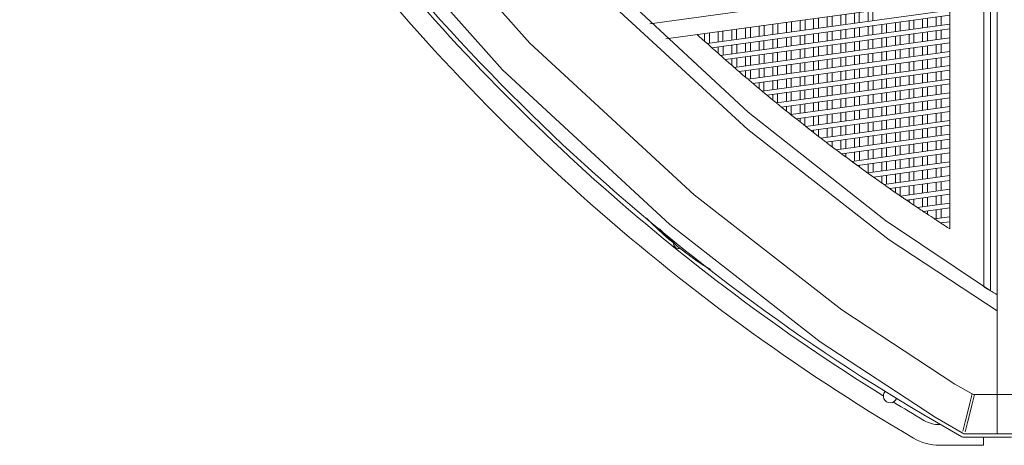
# Model space of a CAD drawing. Units: millimetres. Extents: x 12 to 285, y 12 to 192.
# Drawn here: x 171 to 195, y 82 to 92 of the extents above; entities that cross this region are included whole.
import ezdxf

# ---------------------------------------------------------------- set-up
doc = ezdxf.new("R2010")
doc.units = ezdxf.units.MM
doc.header["$LTSCALE"] = 3.270011
doc.layers.add('001', color=7, linetype='Continuous')

msp = doc.modelspace()

# ---------------------------------------------------------------- linework, layer by layer
at = {"layer": '001', "color": 140, "lineweight": 9}
for p, q in [((194.347352, 116.067971), (194.347352, 82.459737)), ((194.022796, 86.022218), (194.022796, 113.137795)), ((194.186528, 113.160584), (194.186528, 85.922948)), ((185.930048, 92.390681), (194.022796, 93.497409)), ((194.022796, 93.076865), (186.31953, 92.023401)), ((193.201224, 92.963914), (193.201224, 87.421142)), ((187.317862, 91.910113), (193.201224, 92.714695)), ((193.201224, 92.596943), (187.431803, 91.807943)), ((190.557635, 92.35317), (190.557635, 92.602986)), ((190.675447, 92.369281), (190.675447, 92.619097)), ((190.887845, 92.398328), (190.887845, 92.648144)), ((191.004494, 92.664096), (191.004494, 92.41428)), ((191.218055, 92.443486), (191.218055, 92.693302)), ((191.334704, 92.709254), (191.334704, 92.459438)), ((187.432967, 91.807943), (193.201224, 92.596784)), ((187.642143, 91.621127), (193.201224, 92.381362)), ((188.910688, 92.1281), (188.910688, 92.377757)), ((189.027337, 92.393709), (189.027337, 92.144052)), ((189.240898, 92.173258), (189.240898, 92.422915)), ((189.35871, 92.18937), (189.35871, 92.439026)), ((189.571108, 92.218416), (189.571108, 92.468073)), ((189.68892, 92.234528), (189.68892, 92.484184)), ((189.897215, 92.262854), (189.897215, 92.51267)), ((190.015027, 92.278965), (190.015027, 92.528781)), ((190.227425, 92.308012), (190.227425, 92.557828)), ((190.345237, 92.324123), (190.345237, 92.573939)), ((191.549429, 92.15547), (191.549429, 92.370892)), ((191.666077, 92.386844), (191.666077, 92.171422)), ((191.879639, 92.200628), (191.879639, 92.41605)), ((191.997451, 92.216739), (191.997451, 92.432161)), ((192.209849, 92.245786), (192.209849, 92.461208)), ((192.326497, 92.47716), (192.326497, 92.261738)), ((192.540059, 92.290944), (192.540059, 92.506366)), ((192.656707, 92.522318), (192.656707, 92.306896)), ((192.870269, 92.336102), (192.870269, 92.551524)), ((192.986917, 92.567476), (192.986917, 92.352054)), ((187.077875, 92.126513), (187.083693, 92.126513)), ((187.256699, 91.9642), (187.256699, 92.151564)), ((187.374511, 91.91786), (187.374511, 92.167676)), ((187.581147, 91.946119), (187.581147, 92.195934)), ((187.69896, 91.962389), (187.69896, 92.212046)), ((187.759155, 91.519218), (193.201224, 92.263451)), ((187.911357, 91.991436), (187.911357, 92.241093)), ((188.028006, 92.257045), (188.028006, 92.007388)), ((188.250268, 92.037784), (188.250268, 92.28744)), ((188.36808, 92.053895), (188.36808, 92.303552)), ((188.580478, 92.082942), (188.580478, 92.332599)), ((188.697127, 92.348551), (188.697127, 92.098894)), ((189.898379, 91.92968), (189.898379, 92.145102)), ((190.016191, 91.945791), (190.016191, 92.161213)), ((190.228589, 91.974838), (190.228589, 92.19026)), ((190.346401, 91.990949), (190.346401, 92.206371)), ((190.558799, 92.019996), (190.558799, 92.235418)), ((190.676611, 92.036107), (190.676611, 92.251529)), ((190.889009, 92.065154), (190.889009, 92.280576)), ((191.005657, 92.296528), (191.005657, 92.081106)), ((191.219219, 92.110312), (191.219219, 92.325734)), ((191.335867, 92.341686), (191.335867, 92.126264)), ((192.209849, 91.912453), (192.209849, 92.127875)), ((192.326497, 92.143827), (192.326497, 91.928405)), ((192.540059, 91.957611), (192.540059, 92.173033)), ((192.657871, 91.973722), (192.657871, 92.189144)), ((192.870269, 92.002769), (192.870269, 92.218191)), ((192.988081, 92.01888), (192.988081, 92.234302)), ((187.971865, 91.332885), (193.201224, 92.048029)), ((188.033767, 91.890106), (188.033767, 91.674684)), ((188.090832, 91.231243), (193.201224, 91.930117)), ((188.247329, 91.703889), (188.247329, 91.919311)), ((188.365141, 91.720001), (188.365141, 91.935423)), ((188.577539, 91.749047), (188.577539, 91.964469)), ((188.694187, 91.980422), (188.694187, 91.765)), ((188.907749, 91.794206), (188.907749, 92.009628)), ((189.024397, 92.02558), (189.024397, 91.810158)), ((189.237959, 91.839364), (189.237959, 92.054786)), ((189.354607, 92.070738), (189.354607, 91.855316)), ((189.568169, 91.884522), (189.568169, 92.099944)), ((189.685981, 91.900633), (189.685981, 92.116055)), ((190.558799, 91.686662), (190.558799, 91.902084)), ((190.676611, 91.702774), (190.676611, 91.918196)), ((190.889009, 91.73182), (190.889009, 91.947242)), ((191.006821, 91.747932), (191.006821, 91.963354)), ((191.219219, 91.776978), (191.219219, 91.9924)), ((191.335867, 92.008353), (191.335867, 91.792931)), ((191.549429, 91.822137), (191.549429, 92.037559)), ((191.667241, 91.838248), (191.667241, 92.05367)), ((191.879639, 91.867295), (191.879639, 92.082717)), ((191.996287, 92.098669), (191.996287, 91.883247)), ((192.870269, 91.669435), (192.870269, 91.884857)), ((192.986917, 91.90081), (192.986917, 91.685388)), ((187.432967, 91.807943), (187.431803, 91.807943)), ((187.586909, 91.670991), (187.586909, 91.828995)), ((187.704721, 91.629685), (187.704721, 91.845107)), ((187.917119, 91.658731), (187.917119, 91.874153)), ((188.307167, 91.045406), (193.201224, 91.714695)), ((188.695351, 91.431826), (188.695351, 91.647248)), ((188.907749, 91.460872), (188.907749, 91.676294)), ((189.025561, 91.476984), (189.025561, 91.692406)), ((189.237959, 91.50603), (189.237959, 91.721452)), ((189.355771, 91.522142), (189.355771, 91.737564)), ((189.568169, 91.551188), (189.568169, 91.76661)), ((189.685981, 91.5673), (189.685981, 91.782722)), ((189.898379, 91.596346), (189.898379, 91.811768)), ((190.016191, 91.612458), (190.016191, 91.82788)), ((190.228589, 91.641504), (190.228589, 91.856926)), ((190.346401, 91.657616), (190.346401, 91.873038)), ((191.219219, 91.443645), (191.219219, 91.659067)), ((191.335867, 91.67502), (191.335867, 91.459598)), ((191.549429, 91.488803), (191.549429, 91.704225)), ((191.667241, 91.504915), (191.667241, 91.720337)), ((191.879639, 91.533961), (191.879639, 91.749383)), ((191.997451, 91.550073), (191.997451, 91.765495)), ((192.209849, 91.579119), (192.209849, 91.794541)), ((192.327661, 91.595231), (192.327661, 91.810653)), ((192.540059, 91.624277), (192.540059, 91.839699)), ((192.657871, 91.640389), (192.657871, 91.855811)), ((187.759155, 91.519218), (187.757991, 91.519218)), ((187.917119, 91.38137), (187.917119, 91.54082)), ((188.034931, 91.34151), (188.034931, 91.556932)), ((188.247329, 91.370556), (188.247329, 91.585978)), ((188.365141, 91.386668), (188.365141, 91.60209)), ((193.201224, 91.596943), (188.426974, 90.944038)), ((188.577539, 91.415714), (188.577539, 91.631136)), ((189.355771, 91.188808), (189.355771, 91.40423)), ((189.568169, 91.217855), (189.568169, 91.433277)), ((189.685981, 91.233966), (189.685981, 91.449388)), ((189.898379, 91.263013), (189.898379, 91.478435)), ((190.016191, 91.279124), (190.016191, 91.494546)), ((190.228589, 91.308171), (190.228589, 91.523593)), ((190.346401, 91.324283), (190.346401, 91.539705)), ((190.558799, 91.353329), (190.558799, 91.568751)), ((190.675447, 91.584703), (190.675447, 91.369281)), ((190.889009, 91.398487), (190.889009, 91.613909)), ((191.006821, 91.414599), (191.006821, 91.630021)), ((191.879639, 91.200628), (191.879639, 91.41605)), ((191.997451, 91.216739), (191.997451, 91.432161)), ((192.209849, 91.245786), (192.209849, 91.461208)), ((192.327661, 91.261897), (192.327661, 91.477319)), ((192.540059, 91.290944), (192.540059, 91.506366)), ((192.657871, 91.307055), (192.657871, 91.522477)), ((192.870269, 91.336102), (192.870269, 91.551524)), ((192.988081, 91.352214), (192.988081, 91.567635)), ((188.090832, 91.231243), (188.089668, 91.231243)), ((188.247329, 91.09729), (188.247329, 91.252645)), ((188.365141, 91.053334), (188.365141, 91.268756)), ((188.577539, 91.082381), (188.577539, 91.297803)), ((188.648192, 90.75871), (193.201224, 91.381362)), ((188.695351, 91.098492), (188.695351, 91.313914)), ((188.771222, 90.657623), (193.201224, 91.263451)), ((188.907749, 91.127539), (188.907749, 91.342961)), ((189.024397, 91.358913), (189.024397, 91.143491)), ((189.237959, 91.172697), (189.237959, 91.388119)), ((190.228589, 90.974838), (190.228589, 91.19026)), ((190.346401, 90.990949), (190.346401, 91.206371)), ((190.558799, 91.019996), (190.558799, 91.235418)), ((190.675447, 91.25137), (190.675447, 91.035948)), ((190.889009, 91.065154), (190.889009, 91.280576)), ((191.006821, 91.081265), (191.006821, 91.296687)), ((191.219219, 91.110312), (191.219219, 91.325734)), ((191.337031, 91.126423), (191.337031, 91.341845)), ((191.549429, 91.15547), (191.549429, 91.370892)), ((191.666077, 91.386844), (191.666077, 91.171422)), ((192.540059, 90.957611), (192.540059, 91.173033)), ((192.656707, 91.188985), (192.656707, 90.973563)), ((192.870269, 91.002769), (192.870269, 91.218191)), ((192.986917, 91.234143), (192.986917, 91.018721)), ((188.428138, 90.944038), (188.426974, 90.944038)), ((188.577539, 90.818615), (188.577539, 90.964469)), ((188.694187, 90.980422), (188.694187, 90.765)), ((188.907749, 90.794206), (188.907749, 91.009628)), ((188.995096, 90.472817), (193.201224, 91.048029)), ((189.025561, 90.810317), (189.025561, 91.025739)), ((189.120241, 90.37202), (193.201224, 90.930117)), ((189.237959, 90.839364), (189.237959, 91.054786)), ((189.355771, 90.855475), (189.355771, 91.070897)), ((189.568169, 90.884522), (189.568169, 91.099944)), ((189.685981, 90.900633), (189.685981, 91.116055)), ((189.898379, 90.92968), (189.898379, 91.145102)), ((190.016191, 90.945791), (190.016191, 91.161213)), ((190.889009, 90.73182), (190.889009, 90.947242)), ((191.006821, 90.747932), (191.006821, 90.963354)), ((191.219219, 90.776978), (191.219219, 90.9924)), ((191.337031, 90.79309), (191.337031, 91.008512)), ((191.549429, 90.822137), (191.549429, 91.037559)), ((191.667241, 90.838248), (191.667241, 91.05367)), ((191.879639, 90.867295), (191.879639, 91.082717)), ((191.997451, 90.883406), (191.997451, 91.098828)), ((192.209849, 90.912453), (192.209849, 91.127875)), ((192.327661, 90.928564), (192.327661, 91.143986)), ((189.024397, 90.692247), (189.024397, 90.476825)), ((189.237959, 90.50603), (189.237959, 90.721452)), ((189.34804, 90.187751), (193.201224, 90.714695)), ((189.355771, 90.522142), (189.355771, 90.737564)), ((189.568169, 90.551188), (189.568169, 90.76661)), ((189.685981, 90.5673), (189.685981, 90.782722)), ((189.898379, 90.596346), (189.898379, 90.811768)), ((190.016191, 90.612458), (190.016191, 90.82788)), ((190.228589, 90.641504), (190.228589, 90.856926)), ((190.346401, 90.657616), (190.346401, 90.873038)), ((190.558799, 90.686662), (190.558799, 90.902084)), ((190.676611, 90.702774), (190.676611, 90.918196)), ((191.549429, 90.488803), (191.549429, 90.704225)), ((191.667241, 90.504915), (191.667241, 90.720337)), ((191.879639, 90.533961), (191.879639, 90.749383)), ((191.997451, 90.550073), (191.997451, 90.765495)), ((192.209849, 90.579119), (192.209849, 90.794541)), ((192.326497, 90.810494), (192.326497, 90.595072)), ((192.540059, 90.624277), (192.540059, 90.839699)), ((192.657871, 90.640389), (192.657871, 90.855811)), ((192.870269, 90.669435), (192.870269, 90.884857)), ((192.988081, 90.685547), (192.988081, 90.900969)), ((188.771222, 90.657623), (188.770059, 90.657623)), ((188.907749, 90.545219), (188.907749, 90.676294)), ((193.201224, 90.596943), (189.474195, 90.087251)), ((189.684817, 90.449229), (189.684817, 90.233807)), ((189.685981, 90.233966), (189.685981, 90.449388)), ((189.898379, 90.263013), (189.898379, 90.478435)), ((190.015027, 90.494387), (190.015027, 90.278965)), ((190.228589, 90.308171), (190.228589, 90.523593)), ((190.346401, 90.324283), (190.346401, 90.539705)), ((190.558799, 90.353329), (190.558799, 90.568751)), ((190.675447, 90.584703), (190.675447, 90.369281)), ((190.889009, 90.398487), (190.889009, 90.613909)), ((191.005657, 90.629861), (191.005657, 90.414439)), ((191.219219, 90.443645), (191.219219, 90.659067)), ((191.337031, 90.459757), (191.337031, 90.675179)), ((192.209849, 90.245786), (192.209849, 90.461208)), ((192.327661, 90.261897), (192.327661, 90.477319)), ((192.540059, 90.290944), (192.540059, 90.506366)), ((192.657871, 90.307055), (192.657871, 90.522477)), ((192.870269, 90.336102), (192.870269, 90.551524)), ((192.986917, 90.567476), (192.986917, 90.352054)), ((189.120241, 90.37202), (189.119077, 90.37202)), ((189.237959, 90.276978), (189.237959, 90.388119)), ((189.355771, 90.188808), (189.355771, 90.40423)), ((189.568169, 90.217855), (189.568169, 90.433277)), ((189.707196, 89.903534), (193.201224, 90.381362)), ((189.836752, 89.803341), (193.201224, 90.263451)), ((190.558799, 90.019996), (190.558799, 90.235418)), ((190.675447, 90.25137), (190.675447, 90.035948)), ((190.889009, 90.065154), (190.889009, 90.280576)), ((191.005657, 90.296528), (191.005657, 90.081106)), ((191.219219, 90.110312), (191.219219, 90.325734)), ((191.335867, 90.341686), (191.335867, 90.126264)), ((191.549429, 90.15547), (191.549429, 90.370892)), ((191.667241, 90.171581), (191.667241, 90.387003)), ((191.879639, 90.200628), (191.879639, 90.41605)), ((191.996287, 90.432002), (191.996287, 90.21658)), ((192.870269, 90.002769), (192.870269, 90.218191)), ((192.986917, 90.234143), (192.986917, 90.018721)), ((189.475359, 90.087251), (189.474195, 90.087251)), ((189.568169, 90.013778), (189.568169, 90.099944)), ((189.685981, 89.921986), (189.685981, 90.116055)), ((189.898379, 89.92968), (189.898379, 90.145102)), ((190.016191, 89.945791), (190.016191, 90.161213)), ((190.072746, 89.620192), (193.201224, 90.048029)), ((190.228589, 89.974838), (190.228589, 90.19026)), ((190.346401, 89.990949), (190.346401, 90.206371)), ((191.219219, 89.776978), (191.219219, 89.9924)), ((191.337031, 89.79309), (191.337031, 90.008512)), ((191.549429, 89.822137), (191.549429, 90.037559)), ((191.667241, 89.838248), (191.667241, 90.05367)), ((191.879639, 89.867295), (191.879639, 90.082717)), ((191.997451, 89.883406), (191.997451, 90.098828)), ((192.209849, 89.912453), (192.209849, 90.127875)), ((192.326497, 90.143827), (192.326497, 89.928405)), ((192.540059, 89.957611), (192.540059, 90.173033)), ((192.656707, 90.188985), (192.656707, 89.973563)), ((189.684817, 89.921986), (189.685981, 89.921986)), ((189.836752, 89.803341), (189.835589, 89.803341)), ((189.898379, 89.75551), (189.898379, 89.811768)), ((190.016191, 89.665433), (190.016191, 89.82788)), ((193.201224, 89.930276), (190.203443, 89.520313)), ((190.228589, 89.641504), (190.228589, 89.856926)), ((190.346401, 89.657616), (190.346401, 89.873038)), ((190.558799, 89.686662), (190.558799, 89.902084)), ((190.675447, 89.918037), (190.675447, 89.702615)), ((190.889009, 89.73182), (190.889009, 89.947242)), ((191.005657, 89.963195), (191.005657, 89.747773)), ((191.879639, 89.533961), (191.879639, 89.749383)), ((191.996287, 89.765336), (191.996287, 89.549914)), ((192.209849, 89.579119), (192.209849, 89.794541)), ((192.326497, 89.810494), (192.326497, 89.595072)), ((192.540059, 89.624277), (192.540059, 89.839699)), ((192.657871, 89.640389), (192.657871, 89.855811)), ((192.870269, 89.669435), (192.870269, 89.884857)), ((192.986917, 89.90081), (192.986917, 89.685388)), ((190.015027, 89.665433), (190.016191, 89.665433)), ((190.204606, 89.520313), (190.203443, 89.520313)), ((190.228589, 89.502067), (190.228589, 89.523593)), ((190.346401, 89.413671), (190.346401, 89.539705)), ((190.444882, 89.33775), (193.201224, 89.714695)), ((190.558799, 89.353329), (190.558799, 89.568751)), ((190.579118, 89.238197), (193.201224, 89.596784)), ((190.676611, 89.369441), (190.676611, 89.584863)), ((190.889009, 89.398487), (190.889009, 89.613909)), ((191.006821, 89.414599), (191.006821, 89.630021)), ((191.219219, 89.443645), (191.219219, 89.659067)), ((191.337031, 89.459757), (191.337031, 89.675179)), ((191.549429, 89.488803), (191.549429, 89.704225)), ((191.667241, 89.504915), (191.667241, 89.720337)), ((192.540059, 89.290944), (192.540059, 89.506366)), ((192.657871, 89.307055), (192.657871, 89.522477)), ((192.870269, 89.336102), (192.870269, 89.551524)), ((192.988081, 89.352214), (192.988081, 89.567635)), ((190.345237, 89.413671), (190.346401, 89.413671)), ((190.823812, 89.056238), (193.201224, 89.381362)), ((190.889009, 89.065154), (190.889009, 89.280576)), ((190.960498, 88.957019), (193.201224, 89.263451)), ((191.005657, 89.296528), (191.005657, 89.081106)), ((191.219219, 89.110312), (191.219219, 89.325734)), ((191.337031, 89.126423), (191.337031, 89.341845)), ((191.549429, 89.15547), (191.549429, 89.370892)), ((191.667241, 89.171581), (191.667241, 89.387003)), ((191.879639, 89.200628), (191.879639, 89.41605)), ((191.996287, 89.432002), (191.996287, 89.21658)), ((192.209849, 89.245786), (192.209849, 89.461208)), ((192.327661, 89.261897), (192.327661, 89.477319)), ((190.579118, 89.238197), (190.577955, 89.238197)), ((190.675447, 89.1666), (190.676611, 89.1666)), ((190.676611, 89.1666), (190.676611, 89.251529)), ((191.209751, 88.775684), (193.201224, 89.048029)), ((191.549429, 88.822137), (191.549429, 89.037559)), ((191.667241, 88.838248), (191.667241, 89.05367)), ((191.879639, 88.867295), (191.879639, 89.082717)), ((191.997451, 88.883406), (191.997451, 89.098828)), ((192.209849, 88.912453), (192.209849, 89.127875)), ((192.327661, 88.928564), (192.327661, 89.143986)), ((192.540059, 88.957611), (192.540059, 89.173033)), ((192.657871, 88.973722), (192.657871, 89.189144)), ((192.870269, 89.002769), (192.870269, 89.218191)), ((192.986917, 89.234143), (192.986917, 89.018721)), ((190.960498, 88.957019), (190.959335, 88.957019)), ((191.005657, 88.924127), (191.006821, 88.924127)), ((191.006821, 88.924127), (191.006821, 88.963354)), ((191.219219, 88.776978), (191.219219, 88.9924)), ((191.337031, 88.79309), (191.337031, 89.008512)), ((191.348969, 88.676811), (193.201224, 88.930117)), ((192.209849, 88.579119), (192.209849, 88.794541)), ((192.327661, 88.595231), (192.327661, 88.810653)), ((192.540059, 88.624277), (192.540059, 88.839699)), ((192.656707, 88.855652), (192.656707, 88.64023)), ((192.870269, 88.669435), (192.870269, 88.884857)), ((192.986917, 88.90081), (192.986917, 88.685388)), ((191.348969, 88.676811), (191.347806, 88.676811)), ((191.549429, 88.534619), (191.549429, 88.704225)), ((191.602934, 88.49612), (193.201224, 88.714695)), ((191.667241, 88.504915), (191.667241, 88.720337)), ((191.744769, 88.397606), (193.201224, 88.596784)), ((191.879639, 88.533961), (191.879639, 88.749383)), ((191.997451, 88.550073), (191.997451, 88.765495)), ((192.870269, 88.336102), (192.870269, 88.551524)), ((192.988081, 88.352214), (192.988081, 88.567635)), ((191.744769, 88.397606), (191.743606, 88.397606)), ((191.879639, 88.303891), (191.879639, 88.41605)), ((191.996287, 88.432002), (191.996287, 88.223414)), ((192.003608, 88.217581), (193.201224, 88.381362)), ((192.209849, 88.245786), (192.209849, 88.461208)), ((192.327661, 88.261897), (192.327661, 88.477319)), ((192.540059, 88.290944), (192.540059, 88.506366)), ((192.657871, 88.307055), (192.657871, 88.522477)), ((191.996287, 88.223414), (191.997451, 88.223414)), ((193.201224, 88.26361), (192.146989, 88.119437)), ((192.148152, 88.119437), (192.146989, 88.119437)), ((192.209849, 88.077452), (192.209849, 88.127875)), ((192.327661, 87.998471), (192.327661, 88.143986)), ((192.540059, 87.957611), (192.540059, 88.173033)), ((192.657871, 87.973722), (192.657871, 88.189144)), ((192.870269, 88.002769), (192.870269, 88.218191)), ((192.988081, 88.01888), (192.988081, 88.234302)), ((192.326497, 87.998471), (192.327661, 87.998471)), ((192.412039, 87.940103), (193.201224, 88.048029)), ((193.201224, 87.930276), (192.558227, 87.842343)), ((192.55939, 87.842343), (192.558227, 87.842343)), ((192.657871, 87.777714), (192.657871, 87.855811)), ((192.870269, 87.669435), (192.870269, 87.884857)), ((192.988081, 87.685547), (192.988081, 87.900969)), ((192.656707, 87.777714), (192.657871, 87.777714)), ((192.828511, 87.663725), (193.201224, 87.714695)), ((192.978775, 87.566363), (193.201224, 87.596784)), ((186.163663, 87.420524), (186.577201, 87.01897)), ((192.978775, 87.566363), (192.977612, 87.566363)), ((192.986917, 87.567476), (192.986917, 87.56107)), ((192.986917, 87.56107), (192.988081, 87.56107)), ((186.25168, 87.295638), (186.56773, 87.026616)), ((186.541414, 86.983585), (186.541267, 86.983703)), ((186.552987, 86.974263), (186.550768, 86.97605)), ((186.577201, 87.01897), (186.59346, 87.005878)), ((186.601677, 86.999276), (186.784326, 86.856977)), ((189.835751, 84.64907), (189.837037, 84.650497)), ((193.316731, 83.666447), (193.737684, 83.426316)), ((194.347352, 83.410921), (193.795913, 83.410921)), ((196.36165, 83.410921), (194.347352, 83.410921)), ((192.847505, 82.859639), (193.494737, 82.481113)), ((192.973695, 82.682665), (192.951445, 82.682665)), ((193.532655, 82.459737), (193.576385, 82.459737)), ((194.691691, 82.376404), (193.53411, 82.376404)), ((194.347352, 82.459737), (193.576385, 82.459737)), ((194.014019, 82.182665), (194.014019, 82.376404)), ((197.264019, 82.459737), (194.347352, 82.459737)), ((192.951445, 82.182665), (194.014019, 82.182665))]:
    msp.add_line(p, q, dxfattribs=at)
for points in [[(171.539438, 110.408963), (172.100542, 108.855111), (172.98244, 106.682073), (174.148184, 104.140568), (175.560823, 101.481315), (179.063659, 96.365903), (183.021896, 91.919378), (187.004307, 88.249073), (190.579662, 85.462319), (193.316731, 83.666447)], [(170.654356, 110.112753), (171.226174, 108.529233), (172.124914, 106.314705), (173.312918, 103.724674), (174.752533, 101.014648), (178.322259, 95.801565), (182.356084, 91.270142), (186.414542, 87.52976), (190.058171, 84.689799), (192.847505, 82.859639)], [(174.205122, 110.020414), (174.698572, 108.74605), (175.459941, 106.96208), (176.450276, 104.870418), (177.630624, 102.672982), (180.906003, 97.876045), (184.598312, 93.700496), (188.308522, 90.248411), (191.637604, 87.62187), (194.186528, 85.922948)], [(173.886118, 109.906418), (174.383111, 108.622878), (175.149948, 106.826052), (176.147384, 104.719383), (177.336176, 102.506315), (180.693258, 97.603031), (184.485622, 93.34268), (188.300561, 89.827193), (191.725373, 87.158503), (194.347352, 85.438541)], [(187.077875, 92.126513), (187.126612, 92.082112), (187.197946, 92.017333), (187.269425, 91.952714), (187.318402, 91.90858)], [(187.318402, 91.90858), (187.329642, 91.898472), (187.346076, 91.883705), (187.362516, 91.868946), (187.373769, 91.858852)], [(187.373769, 91.858852), (187.377315, 91.855673), (187.382499, 91.851027), (187.387683, 91.846381), (187.391231, 91.843203)], [(187.391231, 91.843203), (187.442213, 91.797613), (187.516837, 91.731106), (187.591615, 91.664772), (187.642855, 91.619472)], [(187.642855, 91.619472), (187.654253, 91.609416), (187.670917, 91.594725), (187.687589, 91.580043), (187.699, 91.570001)], [(187.690836, 91.57744), (187.694197, 91.574482), (187.69911, 91.57016), (187.704024, 91.565838), (187.707386, 91.562882)], [(187.699, 91.570001), (187.702589, 91.566844), (187.707835, 91.562231), (187.713081, 91.557619), (187.716672, 91.554464)], [(187.716672, 91.554464), (187.768533, 91.508968), (187.844442, 91.442603), (187.920506, 91.376417), (187.972627, 91.331218)], [(187.972627, 91.331218), (187.98421, 91.321195), (188.001144, 91.306552), (188.018086, 91.291917), (188.029682, 91.281909)], [(188.029682, 91.281909), (188.033315, 91.278774), (188.038626, 91.274194), (188.043937, 91.269614), (188.047571, 91.266482)], [(188.047571, 91.266482), (188.100314, 91.221101), (188.177512, 91.154908), (188.254867, 91.088897), (188.30787, 91.043821)], [(188.30787, 91.043821), (188.319665, 91.033811), (188.33691, 91.019189), (188.354162, 91.004575), (188.36597, 90.994581)], [(188.36597, 90.994581), (188.369649, 90.991468), (188.375026, 90.986921), (188.380404, 90.982374), (188.384084, 90.979263)], [(188.384084, 90.979263), (188.437712, 90.934017), (188.516205, 90.868022), (188.594855, 90.802215), (188.648745, 90.757281)], [(188.648745, 90.757281), (188.66078, 90.747268), (188.678376, 90.73264), (188.695979, 90.718021), (188.708027, 90.708024)], [(188.708027, 90.708024), (188.711753, 90.704934), (188.717198, 90.700418), (188.722645, 90.695904), (188.726372, 90.692815)], [(188.726372, 90.692815), (188.78093, 90.647689), (188.860783, 90.581873), (188.940795, 90.516249), (188.995617, 90.471443)], [(188.995617, 90.471443), (189.00788, 90.461442), (189.02581, 90.446832), (189.043748, 90.432231), (189.056025, 90.422246)], [(189.056025, 90.422246), (189.059797, 90.41918), (189.065311, 90.414699), (189.070825, 90.410218), (189.074599, 90.407153)], [(189.074599, 90.407153), (189.130169, 90.362105), (189.211501, 90.296408), (189.292993, 90.230909), (189.348828, 90.186191)], [(189.348828, 90.186191), (189.361261, 90.176256), (189.379437, 90.161743), (189.397621, 90.147239), (189.410066, 90.137321)], [(189.410066, 90.137321), (189.414337, 90.13392), (189.420579, 90.128949), (189.426822, 90.123979), (189.431094, 90.12058)], [(189.431094, 90.12058), (189.487231, 90.075995), (189.569391, 90.010976), (189.651709, 89.946158), (189.708109, 89.901907)], [(189.708109, 89.901907), (189.72074, 89.89202), (189.739206, 89.877576), (189.75768, 89.863142), (189.770324, 89.853271)], [(189.770324, 89.853271), (189.774694, 89.849861), (189.781081, 89.844879), (189.787469, 89.839898), (189.79184, 89.836491)], [(189.79184, 89.836491), (189.848952, 89.79206), (189.932537, 89.727271), (190.016282, 89.662687), (190.073659, 89.618599)], [(190.073659, 89.618599), (190.086518, 89.608741), (190.105319, 89.594339), (190.124127, 89.579948), (190.137, 89.570106)], [(190.137, 89.570106), (190.141474, 89.566688), (190.148014, 89.561693), (190.154554, 89.556699), (190.159029, 89.553282)], [(190.159029, 89.553282), (190.217123, 89.509026), (190.302145, 89.444496), (190.387326, 89.380177), (190.445687, 89.336273)], [(190.445687, 89.336273), (190.458806, 89.326426), (190.477987, 89.312042), (190.497175, 89.297669), (190.510308, 89.28784)], [(190.500937, 89.29507), (190.504797, 89.292181), (190.510441, 89.287958), (190.516085, 89.283736), (190.519947, 89.280848)], [(190.510308, 89.28784), (190.514892, 89.284411), (190.521591, 89.279401), (190.528292, 89.274393), (190.532877, 89.270966)], [(190.532877, 89.270966), (190.591963, 89.226905), (190.678434, 89.162662), (190.765066, 89.098637), (190.824419, 89.054936)], [(190.823812, 89.056238), (190.824685, 89.055507), (190.825563, 89.054784), (190.828103, 89.052803), (190.830686, 89.050875), (190.836224, 89.046736), (190.841754, 89.042588), (190.851433, 89.035389), (190.861141, 89.02823), (190.871025, 89.020963), (190.880913, 89.013701)], [(190.824419, 89.054936), (190.83783, 89.045085), (190.857437, 89.030696), (190.877051, 89.016317), (190.890476, 89.006485)], [(190.880913, 89.013701), (190.884845, 89.010821), (190.890592, 89.006612), (190.89634, 89.002405), (190.900273, 88.999527)], [(190.890476, 89.006485), (190.895175, 89.003045), (190.902043, 88.998019), (190.908913, 88.992994), (190.913613, 88.989556)], [(190.900273, 88.999527), (190.913737, 88.989695), (190.927224, 88.979894), (190.935452, 88.97395), (190.943684, 88.968011), (190.948483, 88.964553), (190.953313, 88.961138), (190.956318, 88.95907), (190.959335, 88.957019)], [(190.913613, 88.989556), (190.973773, 88.945656), (191.061815, 88.881654), (191.150019, 88.817875), (191.210448, 88.774346)], [(191.209751, 88.775684), (191.21063, 88.774965), (191.211515, 88.774254), (191.214065, 88.772309), (191.216657, 88.770417), (191.222247, 88.766331), (191.227828, 88.762236), (191.237686, 88.755063), (191.247574, 88.747931), (191.257752, 88.74061), (191.267933, 88.733295)], [(191.210448, 88.774346), (191.224106, 88.764531), (191.244074, 88.750195), (191.264051, 88.735869), (191.277723, 88.726073)], [(191.267933, 88.733295), (191.271939, 88.730425), (191.277794, 88.726231), (191.283649, 88.722038), (191.287655, 88.71917)], [(191.277723, 88.726073), (191.28254, 88.722624), (191.28958, 88.717584), (191.296622, 88.712546), (191.30144, 88.709099)], [(191.287655, 88.71917), (191.301523, 88.709264), (191.315414, 88.699389), (191.323716, 88.693523), (191.332021, 88.687661), (191.336863, 88.684247), (191.341735, 88.680877), (191.344764, 88.678835), (191.347806, 88.676811)], [(191.30144, 88.709099), (191.362732, 88.665349), (191.45243, 88.601571), (191.54229, 88.538023), (191.603854, 88.494655)], [(191.603854, 88.494655), (191.617733, 88.484903), (191.638023, 88.470657), (191.658321, 88.456423), (191.672213, 88.44669)], [(191.672213, 88.44669), (191.677153, 88.443231), (191.684373, 88.438177), (191.691594, 88.433125), (191.696535, 88.429669)], [(191.696535, 88.429669), (191.758974, 88.38609), (191.85035, 88.322568), (191.941889, 88.259283), (192.004602, 88.216099)], [(192.004602, 88.216099), (192.018735, 88.20639), (192.039398, 88.19221), (192.060069, 88.178042), (192.074216, 88.168354)], [(192.074216, 88.168354), (192.079286, 88.164884), (192.086696, 88.159815), (192.094107, 88.154746), (192.099178, 88.15128)], [(192.099178, 88.15128), (192.162781, 88.107894), (192.255859, 88.04466), (192.349101, 87.981669), (192.41298, 87.93869)], [(192.41298, 87.93869), (192.427403, 87.92901), (192.44849, 87.914872), (192.469585, 87.900745), (192.484023, 87.891086)], [(192.473695, 87.898189), (192.477936, 87.895351), (192.484136, 87.891205), (192.490336, 87.887059), (192.494579, 87.884223)], [(192.494579, 87.884223), (192.509795, 87.874075), (192.525033, 87.86396), (192.533515, 87.858363), (192.542, 87.852771), (192.546986, 87.849488), (192.551998, 87.846247), (192.555107, 87.844287), (192.558227, 87.842343)], [(192.55939, 87.842343), (192.579145, 87.829196), (192.608028, 87.809997), (192.636927, 87.790822), (192.656707, 87.777714)], [(185.849195, 87.682031), (185.983458, 87.547864), (186.120018, 87.416151), (186.262186, 87.286961), (186.406708, 87.160287)], [(192.657871, 87.779255), (192.693273, 87.755833), (192.745051, 87.721654), (192.796878, 87.687549), (192.832362, 87.664251)], [(192.829296, 87.662448), (192.844046, 87.652781), (192.865609, 87.638661), (192.887182, 87.624555), (192.901946, 87.614909)], [(192.901946, 87.614909), (192.907298, 87.611415), (192.915123, 87.606308), (192.922948, 87.601203), (192.928302, 87.597711)], [(192.928302, 87.597711), (192.983642, 87.561694), (193.064606, 87.509184), (193.145689, 87.456856), (193.201224, 87.421142)], [(186.56773, 87.026616), (186.568902, 87.025668), (186.570075, 87.02472), (186.571254, 87.023768), (186.572433, 87.022816), (186.573617, 87.021861), (186.574801, 87.020905), (186.576001, 87.019938), (186.577201, 87.01897)], [(186.59346, 87.005878), (186.594492, 87.005047), (186.595524, 87.004217), (186.596552, 87.003391), (186.59758, 87.002565), (186.598603, 87.001743), (186.599627, 87.000921), (186.600652, 87.000099), (186.601677, 86.999276)], [(186.767113, 86.870045), (186.921965, 86.755649), (187.078781, 86.644102), (187.236837, 86.538619), (187.396807, 86.435914)], [(194.186528, 85.922948), (194.150819, 85.944175), (194.115175, 85.965507), (194.088813, 85.981427), (194.062455, 85.997359), (194.048786, 86.005631), (194.035234, 86.014087), (194.029001, 86.018131), (194.022796, 86.022218)], [(194.186528, 85.922948), (194.219166, 85.903619), (194.266892, 85.875411), (194.314655, 85.847264), (194.347352, 85.828035)], [(193.516594, 82.523668), (193.571194, 82.747391), (193.625895, 82.971089), (193.681737, 83.198716), (193.737684, 83.426316)], [(193.795913, 83.410921), (193.73984, 83.183392), (193.683872, 82.955837), (193.62905, 82.732207), (193.574328, 82.508552)], [(193.737684, 83.426316), (193.739626, 83.425543), (193.742408, 83.424454), (193.756495, 83.419407), (193.770083, 83.415802), (193.78484, 83.412795), (193.795913, 83.410921)], [(193.494737, 82.481113), (193.505053, 82.47601), (193.51939, 82.469788), (193.533199, 82.46511), (193.547448, 82.462269), (193.564057, 82.460433), (193.576385, 82.459737)]]:
    msp.add_lwpolyline(points, dxfattribs=at)
for centre, radius, start, end in [((217.914788, 125.921716), 49.916667, 214.756086, 240.709071), ((217.907676, 125.872652), 50.483788, 216.857043, 239.542949), ((217.907676, 125.872652), 49.983788, 218.169516, 238.224939), ((186.604008, 87.061572), 0.1, 171.152624, 231.141522), ((217.914788, 125.921716), 50.004667, 231.140784, 231.15277), ((217.914788, 125.921716), 50.004667, 231.15935, 231.170931), ((186.624606, 87.044984), 0.1, 231.170927, 291.051562), ((191.752752, 83.375883), 0.166667, 138.191148, 338.632957), ((217.907676, 125.872652), 49.983788, 238.554678, 239.542949), ((192.951445, 83.432665), 0.75, 239.542949, 270), ((192.951445, 83.432665), 1.25, 239.542949, 270), ((193.53411, 82.459737), 0.083333, 240.709071, 270)]:
    msp.add_arc(centre, radius, start, end, dxfattribs=at)

doc.saveas('drawing.dxf')
